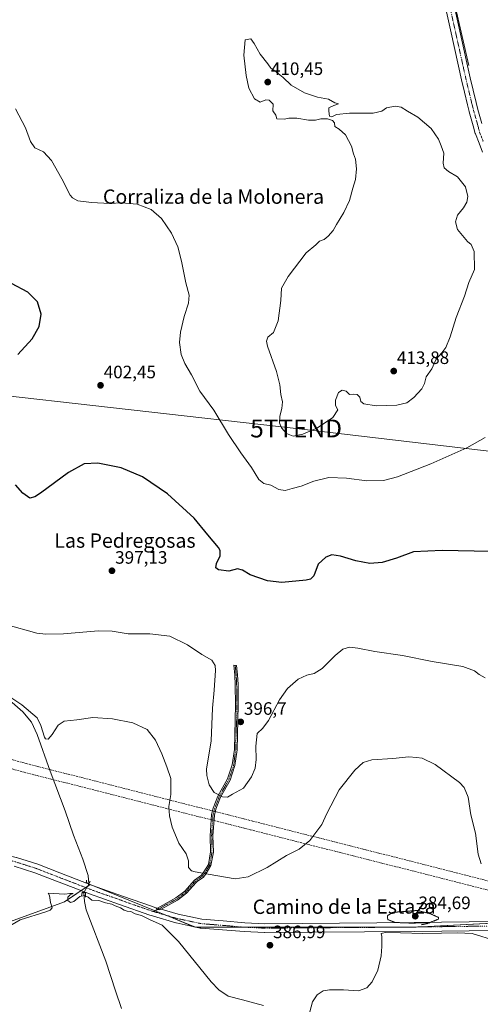
# Model space of a CAD drawing. Units: metres. Extents: x 587214 to 590664, y 4710473 to 4712830.
# Drawn here: x 589956 to 590213, y 4711670 to 4712219 of the extents above; entities that cross this region are included whole.
import ezdxf
from ezdxf.enums import TextEntityAlignment as Align

# ---------------------------------------------------------------- set-up
doc = ezdxf.new("R2010")
doc.units = ezdxf.units.M
doc.header["$MEASUREMENT"] = 0
for name, pattern in [('TRAZO_Y_PUNTO', [1, 0.5, -0.25, 0, -0.25]), ('TRAZOS2', [0.375, 0.25, -0.125]), ('TRAZOSX2', [1.5, 1, -0.5])]:
    doc.linetypes.add(name, pattern=pattern)
doc.layers.get('0').update_dxf_attribs({"lineweight": 5})
for name, color, linetype, lineweight in [('Camino', 19, 'Continuous', 0), ('Camino Cxs', 19, 'Continuous', 0), ('Camino eje', 39, 'TRAZO_Y_PUNTO', 13), ('Carátula', 7, 'Continuous', 5), ('Conducción de hidrocarburos lineal', 6, 'TRAZOSX2', 0), ('Corriente natural lineal', 142, 'Continuous', 13), ('Corriente natural lineal oculto', 19, 'TRAZO_Y_PUNTO', 13), ('Cultivos herbáceos CxS', 92, 'Continuous', 0), ('Curva de nivel maestra', 36, 'Continuous', 30), ('Curva de nivel normal', 36, 'Continuous', 0), ('Curva de nivel normal depresión', 36, 'TRAZOS2', 0), ('Pista no pavimentada', 254, 'Continuous', 13), ('Pista no pavimentada Cxs', 254, 'Continuous', 0), ('Pista pavimentada eje', 135, 'TRAZO_Y_PUNTO', 0), ('Puente lineal', 2, 'TRAZOS2', 0), ('Punto de cota en terreno', 7, 'Continuous', 0), ('Rótulo de punto de cota en terreno', 19, 'Continuous', 0), ('Tendido', 6, 'Continuous', 0), ('Texto cartográfico', 19, 'Continuous', 0), ('Torre de tendido puntual', 7, 'Continuous', 0)]:
    doc.layers.add(name, color=color, linetype=linetype, lineweight=lineweight)
doc.styles.add('Arial', font='txt', dxfattribs={"height": 0.2})

# ---------------------------------------------------------------- blocks, each defined once
blk = doc.blocks.new('*U159')
at = {"layer": 'Cultivos herbáceos CxS', "color": 92, "linetype": 'Continuous', "lineweight": 0}
blk.add_polyline3d([(589951.31, 4711715.96, 385.05), (589981.47, 4711727.08, 384.81), (589995.76, 4711736.6, 385.46), (590054.5, 4711712.79, 385.7), (590176.73, 4711712.79, 384.83), (590284.73, 4711718.42, 388.48)], dxfattribs=at)
blk = doc.blocks.new('*U160')
at = {"layer": 'Cultivos herbáceos CxS', "color": 92, "linetype": 'Continuous', "lineweight": 0}
blk.add_polyline3d([(590284.73, 4711718.42, 388.48), (590176.73, 4711712.79, 384.83), (590054.5, 4711712.79, 385.7), (589995.76, 4711736.6, 385.46), (589981.47, 4711727.08, 384.81), (589951.31, 4711715.96, 385.05)], dxfattribs=at)
blk = doc.blocks.new('*U163')
at = {"layer": 'Curva de nivel normal', "color": 36, "linetype": 'Continuous', "lineweight": 0}
blk.add_polyline3d([(589948.72, 4711842.83, 390), (589957.62, 4711836.8, 390), (589966.14, 4711829.63, 390), (589968.32, 4711825.26, 390), (589970.27, 4711818.83, 390), (589970.94, 4711817.84, 390), (589972.27, 4711817.76, 390), (589974.6, 4711820.27, 390), (589977.94, 4711825.54, 390), (589981.27, 4711827.77, 390), (589988.38, 4711828.49, 390), (589997.33, 4711829.84, 390), (590008.13, 4711829.12, 390), (590019.52, 4711826.81, 390), (590027.53, 4711823.18, 390), (590032.14, 4711817.25, 390), (590035.73, 4711809.5, 390), (590038.5, 4711802.28, 390), (590040.72, 4711795.83, 390), (590040.65, 4711786.9, 390), (590039.71, 4711780.12, 390), (590040.04, 4711775.03, 390), (590041.54, 4711768.7, 390), (590042.93, 4711765.06, 390), (590045.14, 4711759.7, 390), (590049.37, 4711753.76, 390), (590050.56, 4711749.89, 390), (590050.68, 4711746.08, 390), (590052.22, 4711744.32, 390), (590054.28, 4711743.66, 390), (590065.84, 4711741.78, 390), (590076.64, 4711739.78, 390), (590083.92, 4711740.99, 390), (590094.38, 4711746.09, 390), (590105.28, 4711752.88, 390), (590112.2, 4711756.43, 390), (590118.31, 4711761.13, 390), (590124.92, 4711770.08, 390), (590127.79, 4711776.32, 390), (590134.66, 4711789.5, 390), (590143.28, 4711800.35, 390), (590148.03, 4711804.62, 390), (590152.82, 4711806.12, 390), (590164.49, 4711807, 390), (590173.41, 4711807.85, 390), (590177.66, 4711807.45, 390), (590180.84, 4711807.06, 390), (590188.13, 4711803.64, 390), (590201.66, 4711793.63, 390), (590204.31, 4711790.7, 390), (590206.49, 4711785.38, 390), (590208.08, 4711775.49, 390), (590210.55, 4711765.3, 390), (590212.14, 4711753.56, 390), (590213.79, 4711748.28, 390)], dxfattribs=at)
blk = doc.blocks.new('*U168')
at = {"layer": 'Curva de nivel normal', "color": 36, "linetype": 'Continuous', "lineweight": 0}
blk.add_polyline3d([(590215.97, 4711852, 395), (590212.71, 4711853.79, 395), (590210.09, 4711855.9, 395), (590203.52, 4711858.16, 395), (590186.43, 4711861.09, 395), (590169.96, 4711864.46, 395), (590154.5, 4711866.65, 395), (590145.08, 4711868.54, 395), (590140.34, 4711868.94, 395), (590136.7, 4711867.87, 395), (590132.39, 4711864.42, 395), (590125.2, 4711857.05, 395), (590120.66, 4711854.34, 395), (590116.59, 4711853.47, 395), (590111.8, 4711851.11, 395), (590105.81, 4711846.06, 395), (590101.41, 4711839.74, 395), (590095.28, 4711828.17, 395), (590091.95, 4711823.77, 395), (590088.9, 4711820.82, 395), (590088.14, 4711813.74, 395), (590088.38, 4711806.38, 395), (590087.78, 4711801.64, 395), (590085.8, 4711796.74, 395), (590081.23, 4711790.48, 395), (590075.18, 4711787.02, 395), (590072.28, 4711785.45, 395), (590069.61, 4711785.55, 395), (590064.9, 4711787.9, 395), (590062.06, 4711792.29, 395), (590060.74, 4711797.42, 395), (590060.71, 4711801.02, 395), (590063.23, 4711816.71, 395), (590063.92, 4711835.04, 395), (590064.88, 4711845.03, 395), (590065.66, 4711856.09, 395), (590065.37, 4711858.72, 395), (590063.6, 4711861.85, 395), (590057.95, 4711864.92, 395), (590049.94, 4711870.32, 395), (590040.14, 4711875.17, 395), (590029.07, 4711876.54, 395), (590016.93, 4711876.37, 395), (590008.1, 4711878.03, 395), (590000.4, 4711878.18, 395), (589980.96, 4711876.41, 395), (589971.08, 4711876.22, 395), (589966.01, 4711876.89, 395), (589948.68, 4711881.72, 395)], dxfattribs=at)
blk = doc.blocks.new('*U171')
at = {"layer": 'Curva de nivel normal', "color": 36, "linetype": 'Continuous', "lineweight": 0}
blk.add_polyline3d([(589954.06, 4712169.16, 405), (589959.75, 4712158.7, 405), (589962.56, 4712150.98, 405), (589964.98, 4712147.57, 405), (589969.75, 4712145.28, 405), (589974.12, 4712140.43, 405), (589979.9, 4712130.23, 405), (589984.6, 4712121.12, 405), (589985.93, 4712119.52, 405), (589988.96, 4712118.01, 405), (589996.42, 4712116.98, 405), (590006.8, 4712116.53, 405), (590013.27, 4712116.83, 405), (590021.94, 4712116.15, 405), (590029.78, 4712113.08, 405), (590035.54, 4712108.01, 405), (590041.19, 4712099.98, 405), (590044.56, 4712092.37, 405), (590046.76, 4712084.3, 405), (590049.15, 4712072.2, 405), (590050.92, 4712065.25, 405), (590050.56, 4712060.9, 405), (590048.15, 4712053.4, 405), (590046.11, 4712044.73, 405), (590045.62, 4712039.01, 405), (590046.44, 4712032.15, 405), (590048.48, 4712027.21, 405), (590052.18, 4712020.96, 405), (590056.95, 4712011.73, 405), (590064.67, 4712001.11, 405), (590072.9, 4711987.67, 405), (590079.72, 4711977.39, 405), (590085.8, 4711969.16, 405), (590089.76, 4711962.5, 405), (590092.58, 4711960.3, 405), (590096.48, 4711959.32, 405), (590100.88, 4711957.04, 405), (590104.43, 4711956.37, 405), (590108.39, 4711957.42, 405), (590113.39, 4711958.8, 405), (590120.45, 4711961.56, 405), (590128.85, 4711963.63, 405), (590138.62, 4711963.31, 405), (590149.93, 4711961.71, 405), (590159.28, 4711961.94, 405), (590167.14, 4711964.08, 405), (590185.7, 4711971.24, 405), (590205.74, 4711980.17, 405), (590215.97, 4711985.95, 405)], dxfattribs=at)
blk = doc.blocks.new('*U180')
at = {"layer": 'Curva de nivel normal', "color": 36, "linetype": 'Continuous', "lineweight": 0}
for points in [[(589945.39, 4711710.37, 385), (589956.71, 4711717.03, 385), (589971.02, 4711721.37, 385), (589973.46, 4711722.27, 385), (589974.67, 4711723.7, 385), (589973.59, 4711726.69, 385), (589973.14, 4711730.48, 385), (589972.27, 4711731.75, 385), (589981.6, 4711731.32, 385), (589984.44, 4711731.74, 385), (589986.29, 4711731.61, 385), (589984.58, 4711730.83, 385), (589983.29, 4711729.56, 385), (589983.33, 4711727.82, 385), (589984.88, 4711726.68, 385), (589986.73, 4711727.25, 385), (589989.94, 4711729.92, 385), (589992.39, 4711730.58, 385), (589994.74, 4711729.52, 385), (589996.78, 4711727.96, 385), (590000.52, 4711727.67, 385), (590004.33, 4711726.47, 385), (590007.78, 4711725.66, 385), (590009.78, 4711724.74, 385), (590012.73, 4711723.62, 385), (590014.68, 4711722.31, 385), (590016.32, 4711721.75, 385), (590018.49, 4711721.58, 385), (590020.94, 4711720.38, 385), (590024.31, 4711719.34, 385), (590028.93, 4711717.18, 385), (590035.87, 4711713.95, 385), (590045.02, 4711704.88, 385), (590063.31, 4711682.4, 385), (590067.53, 4711677.9, 385), (590072.68, 4711674.44, 385), (590080.73, 4711672.32, 385), (590092.34, 4711669.1, 385)], [(590118.14, 4711665.7, 385), (590119.68, 4711671.33, 385), (590122.41, 4711675.23, 385), (590125.63, 4711677.37, 385), (590129.28, 4711677.94, 385), (590136.93, 4711677.9, 385), (590145.36, 4711677.35, 385), (590150.03, 4711678.96, 385), (590152.94, 4711682.37, 385), (590156.07, 4711688.96, 385), (590158.08, 4711696.85, 385), (590158.32, 4711702.17, 385), (590158.45, 4711707.59, 385), (590157.98, 4711709.38, 385), (590161.14, 4711710.1, 385), (590168.84, 4711709.72, 385), (590181.32, 4711709.27, 385), (590191.55, 4711709.53, 385), (590200.55, 4711709.79, 385), (590208.68, 4711709.37, 385), (590221.85, 4711705.34, 385)]]:
    blk.add_polyline3d(points, dxfattribs=at)
blk = doc.blocks.new('*U185')
at = {"layer": 'Curva de nivel maestra', "color": 36, "linetype": 'Continuous', "lineweight": 30}
for points in [[(590218.86, 4711922.29, 400), (590192.03, 4711922.91, 400), (590176.03, 4711922.12, 400), (590166.62, 4711918.75, 400), (590158.55, 4711916.29, 400), (590151.68, 4711915.67, 400), (590143.88, 4711917.12, 400), (590135.28, 4711919.81, 400), (590130.48, 4711920.44, 400), (590127.06, 4711919.25, 400), (590122.83, 4711915.23, 400), (590120.5, 4711908.89, 400), (590118.65, 4711906.92, 400), (590116.15, 4711906.4, 400), (590102.7, 4711905.16, 400), (590094.59, 4711906.05, 400), (590084.91, 4711909.42, 400), (590080.74, 4711911.94, 400), (590077.88, 4711912.63, 400), (590073.02, 4711911.48, 400), (590067.36, 4711912.21, 400), (590065.75, 4711913.29, 400), (590066.16, 4711915.6, 400), (590068.19, 4711919.96, 400), (590068.22, 4711922.89, 400), (590067.32, 4711924.63, 400), (590061.42, 4711931.76, 400), (590053.78, 4711941.05, 400), (590038.87, 4711954.56, 400), (590024.86, 4711964.01, 400), (590013.03, 4711968.99, 400), (590000.12, 4711971.57, 400), (589992.34, 4711971.28, 400), (589983.71, 4711966.46, 400), (589968.02, 4711954.91, 400), (589964.94, 4711952.81, 400), (589962.04, 4711952.08, 400), (589958.27, 4711954.97, 400), (589954.11, 4711959.56, 400)], [(589955.36, 4712032.19, 400), (589963.52, 4712041, 400), (589967.32, 4712047.86, 400), (589968.39, 4712054.65, 400), (589966.4, 4712061.7, 400), (589961.02, 4712067.02, 400), (589951.94, 4712071.83, 400)]]:
    blk.add_polyline3d(points, dxfattribs=at)
blk = doc.blocks.new('5PATER')
at = {"layer": 'Carátula', "linetype": 'Continuous', "lineweight": 5}
h = blk.add_hatch(color=250, dxfattribs=at)
edge = h.paths.add_edge_path()
edge.add_ellipse((0, 0.01), major_axis=(-1.33, -1.34), ratio=0.999422, start_angle=0, end_angle=360)
blk = doc.blocks.new('5TTEND')
blk.add_text('5TTEND', height=10).set_placement((0, 0), align=Align.MIDDLE_CENTER)

msp = doc.modelspace()

# ---------------------------------------------------------------- linework, layer by layer
at = {"layer": 'Camino', "color": 19, "linetype": 'Continuous', "lineweight": 0}
for points in [[(590033.24, 4711723.53, 385.51), (590043.54, 4711729.19, 386.51), (590048.49, 4711732.92, 387.29), (590053.88, 4711739, 388.84), (590057.84, 4711741.92, 389.71), (590059.22, 4711743.72, 390.02), (590061.67, 4711747.87, 390.5), (590062.91, 4711754.87, 391.36), (590062.71, 4711763.89, 392.37), (590063.5, 4711775.63, 393.81), (590064.4, 4711779.15, 394.25), (590067.03, 4711785.98, 394.9), (590072.42, 4711795.53, 395.54), (590074.99, 4711803.38, 395.9), (590076.16, 4711811.87, 396.28), (590076.82, 4711836.85, 396.91), (590076.67, 4711848.07, 397.19), (590076.4, 4711853.44, 397.15), (590075.85, 4711858.91, 396.87), (590077.39, 4711858.87, 397), (590077.92, 4711853.56, 397.16), (590078.19, 4711848.12, 397.13), (590078.34, 4711836.84, 396.85), (590077.68, 4711811.75, 396.25), (590076.48, 4711803.04, 395.89), (590073.82, 4711794.91, 395.48), (590068.41, 4711785.33, 394.88), (590065.86, 4711778.68, 394.38), (590065.01, 4711775.38, 393.95), (590064.23, 4711763.86, 392.58), (590064.44, 4711754.76, 391.44), (590063.12, 4711747.33, 390.52), (590060.48, 4711742.86, 389.93), (590058.92, 4711740.82, 389.59), (590055.49, 4711738.29, 388.87), (590054.91, 4711737.87, 388.72), (590049.53, 4711731.8, 387.18), (590044.37, 4711727.9, 386.44), (590035.3, 4711722.93, 385.59)], [(590035.3, 4711722.93, 385.59), (590034.45, 4711722.46, 385.54), (590032.38, 4711723.06, 385.45), (590033.24, 4711723.53, 385.51)]]:
    msp.add_polyline3d(points, dxfattribs=at)
at = {"layer": 'Camino Cxs', "color": 19, "linetype": 'Continuous', "lineweight": 0}
msp.add_polyline3d([(590035.3, 4711722.93, 385.59), (590034.45, 4711722.46, 385.54), (590032.38, 4711723.06, 385.45), (590033.24, 4711723.53, 385.51), (590043.54, 4711729.19, 386.51), (590048.49, 4711732.92, 387.29), (590053.88, 4711739, 388.84), (590057.84, 4711741.92, 389.71), (590059.22, 4711743.72, 390.02), (590061.67, 4711747.87, 390.5), (590062.91, 4711754.87, 391.36), (590062.71, 4711763.89, 392.37), (590063.5, 4711775.63, 393.81), (590064.4, 4711779.15, 394.25), (590067.03, 4711785.98, 394.9), (590072.42, 4711795.53, 395.54), (590074.99, 4711803.38, 395.9), (590076.16, 4711811.87, 396.28), (590076.82, 4711836.85, 396.91), (590076.67, 4711848.07, 397.19), (590076.4, 4711853.44, 397.15), (590075.85, 4711858.91, 396.87), (590077.39, 4711858.87, 397), (590077.92, 4711853.56, 397.16), (590078.19, 4711848.12, 397.13), (590078.34, 4711836.84, 396.85), (590077.68, 4711811.75, 396.25), (590076.48, 4711803.04, 395.89), (590073.82, 4711794.91, 395.48), (590068.41, 4711785.33, 394.88), (590065.86, 4711778.68, 394.38), (590065.01, 4711775.38, 393.95), (590064.23, 4711763.86, 392.58), (590064.44, 4711754.76, 391.44), (590063.12, 4711747.33, 390.52), (590060.48, 4711742.86, 389.93), (590058.92, 4711740.82, 389.59), (590055.49, 4711738.29, 388.87), (590054.91, 4711737.87, 388.72), (590049.53, 4711731.8, 387.18), (590044.37, 4711727.9, 386.44), (590035.3, 4711722.93, 385.59)], close=True, dxfattribs=at)
at = {"layer": 'Camino eje', "color": 39, "linetype": 'TRAZO_Y_PUNTO', "lineweight": 13}
msp.add_polyline3d([(590076.62, 4711858.89, 396.96), (590077.16, 4711853.5, 397.16), (590077.43, 4711848.1, 397.16), (590077.58, 4711836.85, 396.88), (590076.92, 4711811.81, 396.28), (590075.74, 4711803.21, 395.89), (590073.12, 4711795.22, 395.51), (590067.72, 4711785.66, 394.89), (590066.41, 4711782.24, 394.62), (590065.13, 4711778.92, 394.31), (590064.71, 4711777.27, 394.11), (590064.26, 4711775.51, 393.88), (590063.86, 4711769.64, 393.11), (590063.47, 4711763.88, 392.47), (590063.57, 4711759.37, 391.89), (590063.68, 4711754.82, 391.4), (590062.4, 4711747.6, 390.51), (590059.85, 4711743.29, 389.98), (590058.38, 4711741.37, 389.65), (590054.54, 4711738.54, 388.81), (590051.7, 4711735.4, 387.86), (590049.01, 4711732.36, 387.24), (590046.43, 4711730.41, 386.9), (590043.96, 4711728.55, 386.47), (590039, 4711725.83, 385.85), (590031.17, 4711721.53, 385.33)], dxfattribs=at)
at = {"layer": 'Conducción de hidrocarburos lineal', "color": 6, "linetype": 'TRAZOSX2', "lineweight": 0}
for points in [[(588913.42, 4712138.16, 440.48), (589047.36, 4712077.22, 418.18), (589159.11, 4712032.57, 418.01), (589276.92, 4711982.57, 419.25), (589460.7, 4711932.04, 416.64), (589588.74, 4711899.19, 406.18), (589734.77, 4711863.64, 397.68), (589833.59, 4711839.01, 395.56), (589960.28, 4711804.08, 387.23), (590086.44, 4711772.03, 392.21), (590260.19, 4711727.87, 388.54), (590384.68, 4711691.67, 393.67), (590504.36, 4711659.97, 384.7), (590541.98, 4711651.87, 383.72), (590650.01, 4711623.58, 372.78)], [(588911.41, 4712133.58, 440.6), (589045.39, 4712072.62, 418.16), (589157.09, 4712027.99, 416.69), (589275.26, 4711977.84, 419.96), (589459.41, 4711927.2, 416.57), (589587.52, 4711894.34, 406.75), (589733.57, 4711858.78, 397.4), (589832.32, 4711834.18, 395.17), (589959, 4711799.25, 387.01), (590085.21, 4711767.18, 392.05), (590258.88, 4711723.05, 388.25), (590383.34, 4711686.85, 394.15), (590503.2, 4711655.1, 384.84), (590540.82, 4711647.01, 383.51), (590650.07, 4711618.39, 372.8)]]:
    msp.add_polyline3d(points, dxfattribs=at)
at = {"layer": 'Corriente natural lineal', "color": 142, "linetype": 'Continuous', "lineweight": 13}
for points in [[(590206.89, 4712193.46, 405.71), (590195.09, 4712244.57, 404.66), (590188.13, 4712270.06, 404.45), (590180.37, 4712290.46, 403.65), (590173.6, 4712301.96, 403.35), (590157.22, 4712323.09, 402.79), (590130.65, 4712355.09, 402.24), (590103.84, 4712386.42, 402.04)], [(589905.66, 4711991.95, 393.72), (589902.2, 4711964.81, 392.93), (589901.68, 4711954.73, 392.62), (589901.85, 4711947.16, 392.98), (589903.88, 4711911.52, 391.88), (589905.32, 4711898.61, 391.37), (589908.93, 4711875.99, 390.9), (589911.2, 4711867, 390.62), (589912.74, 4711862.67, 390.35), (589914.77, 4711860.51, 390.29), (589920.89, 4711856.75, 390.26), (589933.41, 4711849.8, 390.17), (589952.21, 4711838.08, 389.6), (589958.21, 4711833.04, 389.3), (589963.13, 4711827.22, 388.86), (589966.21, 4711820.29, 388.52), (589973.38, 4711799.83, 387.11), (589981.9, 4711777.84, 386.33), (589986.52, 4711764.24, 385.75), (589991.67, 4711750.79, 385.15), (589994.66, 4711741.71, 385.23), (589995.01, 4711737, 385.45)], [(589992.3, 4711732.19, 385.32), (589992.69, 4711727.19, 383.96), (589993.58, 4711722.49, 383.4), (590004.54, 4711693.84, 382.33), (590009.83, 4711677.4, 381.26), (590013.28, 4711667.56, 380.96)]]:
    msp.add_polyline3d(points, dxfattribs=at)
at = {"layer": 'Corriente natural lineal oculto', "color": 19, "linetype": 'TRAZO_Y_PUNTO', "lineweight": 13}
msp.add_polyline3d([(589995.01, 4711737, 385.45), (589992.3, 4711732.19, 385.32)], dxfattribs=at)
at = {"layer": 'Cultivos herbáceos CxS', "color": 92, "linetype": 'Continuous', "lineweight": 0}
msp.add_polyline3d([(590284.73, 4711718.42, 388.48), (590180.82, 4711713, 384.91), (590176.73, 4711712.79, 384.83), (590155.83, 4711712.79, 385.26), (590083.62, 4711712.79, 386.28), (590055.25, 4711712.79, 385.72), (590054.5, 4711712.79, 385.7), (590053.65, 4711713.13, 385.71), (590037.51, 4711719.67, 385.62), (590031.92, 4711721.94, 385.38), (589995.76, 4711736.6, 385.46), (589994.2, 4711735.56, 385.63), (589993.28, 4711734.95, 385.69), (589990.73, 4711733.25, 385.53), (589981.47, 4711727.08, 384.81), (589951.31, 4711715.96, 385.05)], dxfattribs=at)
msp.add_polyline3d([(590284.73, 4711718.42, 388.48), (590180.82, 4711713, 384.91), (590176.73, 4711712.79, 384.83), (590155.83, 4711712.79, 385.26), (590083.62, 4711712.79, 386.28), (590055.25, 4711712.79, 385.72), (590054.5, 4711712.79, 385.7), (590053.65, 4711713.13, 385.71), (590037.51, 4711719.67, 385.62), (590031.92, 4711721.94, 385.38), (589995.76, 4711736.6, 385.46), (589994.2, 4711735.56, 385.63), (589993.28, 4711734.95, 385.69), (589990.73, 4711733.25, 385.53), (589981.47, 4711727.08, 384.81), (589951.31, 4711715.96, 385.05)], dxfattribs=at)
at = {"layer": 'Curva de nivel normal', "color": 36, "linetype": 'Continuous', "lineweight": 0}
msp.add_polyline3d([(590116.28, 4712088.97, 410), (590106.19, 4712075.83, 410), (590102.47, 4712069.29, 410), (590102.08, 4712062.37, 410), (590100.53, 4712051.06, 410), (590098, 4712044.45, 410), (590094.79, 4712041.94, 410), (590094.07, 4712039.64, 410), (590094.71, 4712036.85, 410), (590099.63, 4712022.68, 410), (590101.56, 4712015.41, 410), (590102.13, 4712009.86, 410), (590102.92, 4712005.78, 410), (590102.68, 4712002.14, 410), (590101.52, 4711997.82, 410), (590101.28, 4711994.05, 410), (590102.38, 4711991.39, 410), (590105.31, 4711988.13, 410), (590109.02, 4711986.63, 410), (590114.41, 4711987.72, 410), (590122.54, 4711991.43, 410), (590131.02, 4711997.16, 410), (590133.88, 4712001.33, 410), (590132.57, 4712003.71, 410), (590132.56, 4712006.81, 410), (590134.2, 4712010.96, 410), (590136.33, 4712012.3, 410), (590138.55, 4712011.72, 410), (590140.43, 4712009.94, 410), (590142.68, 4712010.06, 410), (590144.65, 4712009.92, 410), (590146.08, 4712008.46, 410), (590146.72, 4712006.09, 410), (590148.4, 4712004.78, 410), (590155.15, 4712003.59, 410), (590166.74, 4712004.06, 410), (590172.29, 4712005.34, 410), (590176.25, 4712008.28, 410), (590180.59, 4712013.06, 410), (590182.16, 4712016.12, 410), (590183.05, 4712019.86, 410), (590186.29, 4712024.17, 410), (590188.71, 4712029.62, 410), (590191.91, 4712033.14, 410), (590194.1, 4712036.19, 410), (590196.4, 4712042.07, 410), (590199.74, 4712052.9, 410), (590204.39, 4712064.68, 410), (590206.91, 4712072.37, 410), (590210.09, 4712079.66, 410), (590209.84, 4712089.62, 410), (590208.23, 4712093.51, 410), (590206.14, 4712095.28, 410), (590200.6, 4712102.04, 410), (590199.42, 4712106.24, 410), (590200.56, 4712109.97, 410), (590203.85, 4712114.12, 410), (590205.73, 4712117.28, 410), (590206.24, 4712120.42, 410), (590205.06, 4712125.81, 410), (590200.52, 4712131.38, 410), (590195.46, 4712134.24, 410), (590193.16, 4712136.34, 410), (590192.6, 4712139, 410), (590192.91, 4712144.43, 410), (590191.53, 4712148.64, 410), (590189.96, 4712152.41, 410), (590185.83, 4712158.28, 410), (590178.51, 4712164.63, 410), (590172.76, 4712167.88, 410), (590169.11, 4712170.1, 410), (590165.74, 4712170.76, 410), (590160.95, 4712169.86, 410), (590158.28, 4712167.92, 410), (590153.61, 4712166.77, 410), (590140.34, 4712166.78, 410), (590133.19, 4712166, 410), (590130.46, 4712164.77, 410), (590129.21, 4712165.14, 410), (590128.84, 4712168.02, 410), (590128.77, 4712169.81, 410), (590131.68, 4712171.15, 410), (590134.13, 4712171.95, 410), (590132.19, 4712172.64, 410), (590128.63, 4712174.62, 410), (590122.54, 4712175.8, 410), (590119.1, 4712176.83, 410), (590115.18, 4712178.18, 410), (590107.74, 4712182.52, 410), (590103.36, 4712186.7, 410), (590098.8, 4712190.36, 410), (590096.52, 4712191.93, 410), (590094.88, 4712194.37, 410), (590090.51, 4712199.73, 410), (590087.26, 4712205.72, 410), (590085.27, 4712208.33, 410), (590082.23, 4712207.74, 410), (590081.39, 4712199.18, 410), (590082.68, 4712187.81, 410), (590084.26, 4712180.85, 410), (590087.35, 4712174.76, 410), (590090.48, 4712172.94, 410), (590093.74, 4712174.22, 410), (590095.55, 4712174.16, 410), (590097.84, 4712171.88, 410), (590097.64, 4712168.16, 410), (590099.3, 4712165.66, 410), (590099.86, 4712163.6, 410), (590103.95, 4712163.43, 410), (590106.61, 4712164.08, 410), (590110.95, 4712164, 410), (590117.45, 4712162.98, 410), (590121.31, 4712162.93, 410), (590124.45, 4712163.58, 410), (590128.12, 4712163.58, 410), (590130.95, 4712162.75, 410), (590132.01, 4712161.47, 410), (590132.24, 4712159.36, 410), (590134.64, 4712157.84, 410), (590138.04, 4712154.79, 410), (590141.54, 4712148.41, 410), (590142.55, 4712144.07, 410), (590143.72, 4712141.12, 410), (590144.31, 4712135.83, 410), (590143.66, 4712129.78, 410), (590142.24, 4712124.98, 410), (590140.33, 4712118.06, 410), (590137.13, 4712111.4, 410), (590133.06, 4712104.73, 410), (590131.28, 4712101.4, 410), (590128.53, 4712098.16, 410), (590126.14, 4712096.44, 410), (590123.6, 4712095.49, 410), (590121.54, 4712093.43, 410), (590116.28, 4712088.97, 410)], dxfattribs=at)
at = {"layer": 'Curva de nivel normal depresión', "color": 36, "linetype": 'TRAZOS2', "lineweight": 0}
msp.add_polyline3d([(590180.42, 4711714.24, 385), (590183.82, 4711714.88, 385), (590190.01, 4711717.37, 385), (590189.96, 4711718.29, 385), (590185.69, 4711720.25, 385), (590178.29, 4711722.21, 385), (590164.4, 4711721.12, 385), (590161.5, 4711719.27, 385), (590161.66, 4711717.13, 385), (590165.68, 4711715.5, 385), (590175.23, 4711715.12, 385), (590185.36, 4711715.55, 385), (590180.42, 4711714.24, 385)], dxfattribs=at)
at = {"layer": 'Pista no pavimentada', "color": 254, "linetype": 'Continuous', "lineweight": 13}
for points in [[(590214.54, 4712145.13, 406.24), (590212.57, 4712150.12, 406.21), (590210.55, 4712155.25, 406.4), (590210.53, 4712155.31, 406.4), (590210.46, 4712155.53, 406.4), (590209.36, 4712159.74, 406.36), (590207.13, 4712167.61, 406.2), (590207.12, 4712167.67, 406.2), (590206.13, 4712171.5, 406.3), (590204.48, 4712178.45, 406.25), (590202.82, 4712185.4, 405.97), (590196.99, 4712211.54, 405.3), (590191.18, 4712237.63, 404.8)], [(590196.05, 4712238.76, 404.76), (590201.88, 4712212.63, 405.18), (590207.7, 4712186.53, 406.04), (590209.34, 4712179.61, 406.2), (590210.99, 4712172.71, 406.14), (590211.95, 4712168.94, 406.26), (590214.18, 4712161.06, 406.47)], [(589903.63, 4711758.59, 389.46), (589919.04, 4711757.18, 389.21), (589934.51, 4711755.78, 389.15), (589934.67, 4711755.75, 389.15), (589939.61, 4711754.97, 388.93), (589944.71, 4711754.17, 388.57), (589944.89, 4711754.13, 388.56), (589949.8, 4711752.93, 388.19), (589954.59, 4711751.77, 387.97), (589954.76, 4711751.73, 387.96), (589966.53, 4711747.97, 387.08), (589966.64, 4711747.93, 387.06), (589978.88, 4711743.18, 386.13), (589988.01, 4711739.66, 385.76), (589997.14, 4711736.14, 385.48), (590013.83, 4711730.23, 385.48), (590030.56, 4711724.31, 385.49), (590031.87, 4711723.93, 385.46), (590032.54, 4711723.74, 385.48), (590033.24, 4711723.53, 385.51)], [(590222.49, 4711711.05, 385.6), (590176.48, 4711710.45, 384.31), (590093.13, 4711709.82, 386.45), (590093, 4711709.82, 386.46), (590081.68, 4711710.38, 386.31), (590081.6, 4711710.39, 386.31), (590069.58, 4711711.36, 386.03), (590057.4, 4711712.35, 385.74), (590057.17, 4711712.38, 385.74), (590057.08, 4711712.4, 385.73), (590043.63, 4711715.29, 385.33), (590043.45, 4711715.33, 385.33), (590031.14, 4711718.93, 385.2), (590030.47, 4711719.13, 385.19), (590029.08, 4711719.54, 385.17), (590028.96, 4711719.58, 385.16), (590012.17, 4711725.52, 385.13), (589995.43, 4711731.44, 385.41), (589995.38, 4711731.46, 385.4), (589986.21, 4711735, 385.38), (589977.07, 4711738.52, 386.05), (589964.93, 4711743.23, 386.99), (589953.32, 4711746.94, 388.05)], [(590033.24, 4711723.53, 385.51), (590035.3, 4711722.93, 385.59)], [(590035.3, 4711722.93, 385.59), (590044.77, 4711720.16, 385.77), (590057.97, 4711717.32, 385.57), (590069.98, 4711716.35, 385.8), (590081.97, 4711715.38, 386.11), (590093.17, 4711714.82, 386.32), (590176.42, 4711715.45, 384.86), (590222.39, 4711716.04, 385.83), (590253.81, 4711717.19, 386.88), (590261.18, 4711717.57, 387.11), (590268.57, 4711717.95, 387.48), (590287.61, 4711719.61, 388.7), (590306.68, 4711721.26, 389.46), (590321.22, 4711722.32, 390.19), (590336.21, 4711723.09, 391.07), (590351.52, 4711723.88, 390.65), (590366.48, 4711724.66, 389.97), (590366.58, 4711724.66, 389.96), (590407.42, 4711725.21, 387.67), (590407.47, 4711725.21, 387.67), (590409.24, 4711725.19, 387.59), (590415.38, 4711725.24, 387.33), (590419.71, 4711725.27, 387.24)]]:
    msp.add_polyline3d(points, dxfattribs=at)
at = {"layer": 'Pista no pavimentada Cxs', "color": 254, "linetype": 'Continuous', "lineweight": 0}
for points in [[(590214.54, 4712145.13, 406.24), (590212.57, 4712150.12, 406.21), (590210.55, 4712155.25, 406.4), (590210.53, 4712155.31, 406.4), (590210.46, 4712155.53, 406.4), (590209.36, 4712159.74, 406.36), (590207.13, 4712167.61, 406.2), (590207.12, 4712167.67, 406.2), (590206.13, 4712171.5, 406.3), (590204.48, 4712178.45, 406.25), (590202.82, 4712185.4, 405.97), (590196.99, 4712211.54, 405.3), (590191.18, 4712237.63, 404.8)], [(590196.05, 4712238.76, 404.76), (590201.88, 4712212.63, 405.18), (590207.7, 4712186.53, 406.04), (590209.34, 4712179.61, 406.2), (590210.99, 4712172.71, 406.14), (590211.95, 4712168.94, 406.26), (590214.18, 4712161.06, 406.47)], [(589954.76, 4711751.73, 387.96), (589966.53, 4711747.97, 387.08), (589966.64, 4711747.93, 387.06), (589978.88, 4711743.18, 386.13), (589988.01, 4711739.66, 385.76), (589997.14, 4711736.14, 385.48), (590013.83, 4711730.23, 385.48), (590030.56, 4711724.31, 385.49), (590031.87, 4711723.93, 385.46), (590032.54, 4711723.74, 385.48), (590033.24, 4711723.53, 385.51), (590035.3, 4711722.93, 385.59), (590044.77, 4711720.16, 385.77), (590057.97, 4711717.32, 385.57), (590069.98, 4711716.35, 385.8), (590081.97, 4711715.38, 386.11), (590093.17, 4711714.82, 386.32), (590176.42, 4711715.45, 384.86), (590222.39, 4711716.04, 385.83)], [(590222.49, 4711711.05, 385.6), (590176.48, 4711710.45, 384.31), (590093.13, 4711709.82, 386.45), (590093, 4711709.82, 386.46), (590081.68, 4711710.38, 386.31), (590081.6, 4711710.39, 386.31), (590069.58, 4711711.36, 386.03), (590057.4, 4711712.35, 385.74), (590057.17, 4711712.38, 385.74), (590057.08, 4711712.4, 385.73), (590043.63, 4711715.29, 385.33), (590043.45, 4711715.33, 385.33), (590031.14, 4711718.93, 385.2), (590030.47, 4711719.13, 385.19), (590029.08, 4711719.54, 385.17), (590028.96, 4711719.58, 385.16), (590012.17, 4711725.52, 385.13), (589995.43, 4711731.44, 385.41), (589995.38, 4711731.46, 385.4), (589986.21, 4711735, 385.38), (589977.07, 4711738.52, 386.05), (589964.93, 4711743.23, 386.99), (589953.32, 4711746.94, 388.05)]]:
    msp.add_polyline3d(points, dxfattribs=at)
at = {"layer": 'Pista pavimentada eje', "color": 135, "linetype": 'TRAZO_Y_PUNTO', "lineweight": 0}
for points in [[(590193.61, 4712238.22, 404.77), (590199.44, 4712212.09, 405.2), (590205.26, 4712185.97, 405.93), (590206.91, 4712179.03, 406.2), (590208.56, 4712172.11, 406.2), (590209.54, 4712168.29, 406.19), (590211.77, 4712160.4, 406.37), (590212.88, 4712156.17, 406.36), (590214.9, 4712151.04, 406.23)], [(590031.17, 4711721.53, 385.33), (590029.79, 4711721.94, 385.36), (590013, 4711727.88, 385.5), (589996.28, 4711733.8, 385.85), (589987.11, 4711737.33, 385.83), (589977.98, 4711740.85, 386.19), (589965.77, 4711745.59, 387.07), (589954, 4711749.35, 388.03), (589949.22, 4711750.51, 388.17), (589944.3, 4711751.7, 388.4), (589939.22, 4711752.51, 388.78), (589934.28, 4711753.29, 389.08), (589918.81, 4711754.69, 389.3), (589903.36, 4711756.1, 389.44), (589898.09, 4711756.78, 389.47), (589892.79, 4711757.47, 389.68), (589875.69, 4711758.61, 390.28), (589873.01, 4711759.29, 390.37), (589870.1, 4711759.83, 390.46), (589867.91, 4711759.85, 390.55), (589863.75, 4711759.69, 390.79), (589860.36, 4711758.56, 390.94)], [(590428.45, 4711724.51, 386.97), (590416.2, 4711722.83, 387.34), (590414.89, 4711722.65, 387.38), (590407.46, 4711722.71, 387.69), (590366.61, 4711722.16, 389.79), (590351.65, 4711721.39, 390.52), (590336.34, 4711720.6, 391.05), (590321.38, 4711719.82, 390.35), (590306.88, 4711718.77, 389.58), (590287.83, 4711717.12, 388.6), (590268.75, 4711715.46, 387.54), (590261.31, 4711715.08, 387.2), (590253.92, 4711714.7, 386.89), (590222.46, 4711713.55, 385.89), (590176.45, 4711712.95, 384.86), (590093.12, 4711712.32, 386.38), (590081.81, 4711712.88, 386.25), (590069.78, 4711713.86, 385.97), (590057.61, 4711714.84, 385.72), (590044.16, 4711717.73, 385.58), (590031.84, 4711721.34, 385.35), (590031.17, 4711721.53, 385.33)]]:
    msp.add_polyline3d(points, dxfattribs=at)
at = {"layer": 'Puente lineal', "color": 2, "linetype": 'TRAZOS2', "lineweight": 0}
for points in [[(589993.76, 4711739.04, 385.48), (589993.6, 4711737.68, 386.03), (589995.01, 4711737, 385.95), (589995.82, 4711738.66, 385.62)], [(589993.18, 4711729.57, 384.9), (589993.18, 4711732.09, 386.01), (589992.31, 4711732.19, 386.03), (589991.33, 4711732.31, 385.98), (589990.98, 4711730.42, 385.07)]]:
    msp.add_polyline3d(points, dxfattribs=at)
at = {"layer": 'Tendido', "color": 6, "linetype": 'Continuous', "lineweight": 0}
msp.add_polyline3d([(590646.03, 4711928.92, 386), (590541.45, 4711941.06, 396.16), (590349.28, 4711962.93, 396.58), (590110.58, 4711990.99, 411.17), (589926.39, 4712011.82, 398.49), (589681.36, 4712039.92, 409.04), (589536.2, 4712056.85, 413.78), (589441.77, 4712067.66, 421.44), (589318.19, 4712083.04, 425.23), (589171.94, 4712100.34, 425.61), (588914.07, 4712130.66, 439.93), (588822.39, 4712140.58, 442.14), (588580.61, 4712167.62, 435.99), (588340.18, 4712196.27, 442.84), (588182.22, 4712213.49, 448.41), (588046.57, 4712229.45, 448.51), (587873.69, 4712249.05, 456.78), (587668.52, 4712272.68, 494.34), (587397.89, 4712303.79, 484.22), (587219.85, 4712324.94, 468.92)], dxfattribs=at)

# ---------------------------------------------------------------- block references
at = {"layer": 'Cultivos herbáceos CxS', "color": 92, "linetype": 'Continuous', "lineweight": 0}
for name in ['*U160', '*U159']:
    msp.add_blockref(name, (0, 0), dxfattribs=at)
at = {"layer": 'Curva de nivel maestra', "color": 36, "linetype": 'Continuous', "lineweight": 30}
msp.add_blockref('*U185', (0, 0), dxfattribs=at)
at = {"layer": 'Curva de nivel normal', "color": 36, "linetype": 'Continuous', "lineweight": 0}
for name in ['*U168', '*U171', '*U180', '*U163']:
    msp.add_blockref(name, (0, 0), dxfattribs=at)
at = {"layer": 'Punto de cota en terreno', "linetype": 'Continuous', "lineweight": 0}
for p in [(590094.76, 4712184.17, 410.45), (590165, 4712023, 413.88), (590001.54, 4712015.04, 402.45), (590007.92, 4711911.62, 397.13), (590079.69, 4711827.36, 396.7), (590177, 4711719, 384.69), (590095.99, 4711702.8, 386.99)]:
    msp.add_blockref('5PATER', p, dxfattribs=at)
at = {"layer": 'Torre de tendido puntual', "linetype": 'Continuous', "lineweight": 0}
msp.add_blockref('5TTEND', (590110.58, 4711990.99, 410.55), dxfattribs=at)

# ---------------------------------------------------------------- texts
at = {"layer": 'Rótulo de punto de cota en terreno', "color": 19, "linetype": 'Continuous', "lineweight": 0, "style": 'Arial'}
for s, p in [('410,45', (590096.52, 4712185.93)), ('413,88', (590166.76, 4712024.76)), ('402,45', (590003.3, 4712016.8)), ('397,13', (590009.68, 4711913.38)), ('396,7', (590081.45, 4711829.12)), ('384,69', (590178.76, 4711720.76)), ('386,99', (590097.75, 4711704.56))]:
    msp.add_text(s, height=7, dxfattribs=at).set_placement(p, align=Align.BOTTOM_LEFT)
at = {"layer": 'Texto cartográfico', "color": 19, "linetype": 'Continuous', "lineweight": 0, "style": 'Arial'}
for s, p in [('Corraliza de la Molonera', (590064.53, 4712120.28)), ('Las Pedregosas', (590015.17, 4711928.47))]:
    msp.add_text(s, height=8, dxfattribs=at).set_placement(p, align=Align.MIDDLE_CENTER)
msp.add_text('Camino de la Estaza', height=8, rotation=0.1261, dxfattribs=at).set_placement((590137.38, 4711724.36), align=Align.MIDDLE_CENTER)

doc.saveas('drawing.dxf')
